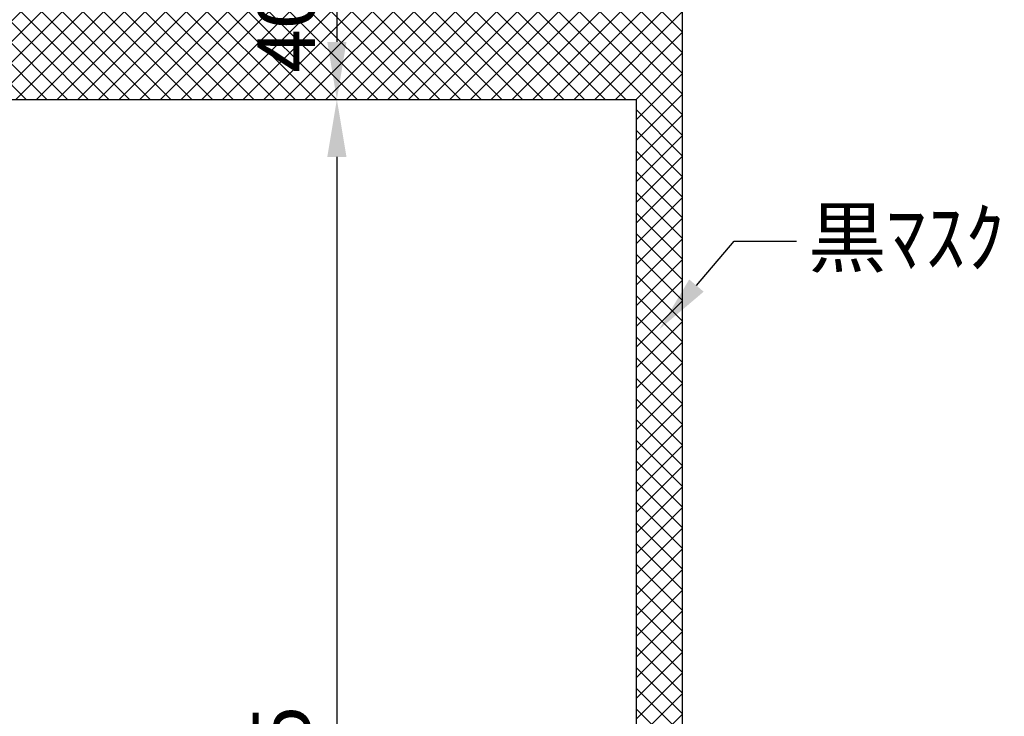
# Model space of a CAD drawing. Units: millimetres. Extents: x 0 to 21000, y 0 to 14850.
# Drawn here: x 9741 to 11879, y 8391 to 9905 of the extents above; entities that cross this region are included whole.
import ezdxf
from ezdxf import colors
from ezdxf.entities.mleader import LeaderData, LeaderLine
from ezdxf.math import Vec2, Vec3

# ---------------------------------------------------------------- set-up
doc = ezdxf.new("R2010")
doc.units = ezdxf.units.MM
doc.layers.get('Defpoints').update_dxf_attribs({"color": 4})
doc.layers.add('kiji', color=254, linetype='Continuous')
doc.layers.add('寸法', color=6, linetype='Continuous')
doc.dimstyles.new('外観図', dxfattribs={"dimscale": 50, "dimtxt": 2.5, "dimasz": 2.5, "dimexe": 1.25, "dimexo": 0.625, "dimtad": 1, "dimdec": 1, "dimtxsty": 'Standard', "dimcen": 2.5, "dimclrd": 6, "dimclre": 6, "dimclrt": 4, "dimadec": 0, "dimazin": 0, "dimtfac": 1, "dimtdec": 1, "dimtmove": 0, "dimatfit": 3, "dimldrblk": 'NONE', "dimfxl": 1, "dimarcsym": 0})

# ---------------------------------------------------------------- blocks, each defined once
blk = doc.blocks.new('*D18')
at = {"layer": 'Defpoints', "color": 0}
for p in [(11179.5, 10132.2), (10429.5, 9732.2), (11079.5, 9732.2)]:
    blk.add_point(p, dxfattribs=at)
at = {"layer": '寸法', "color": 6, "lineweight": -2}
blk.add_line((10429.5, 10007.2), (10429.5, 9857.2), dxfattribs=at)
at = {"layer": '寸法', "color": 6}
for points in [[(10408.7, 10007.2), (10450.4, 10007.2), (10429.5, 10132.2)], [(10408.7, 9857.2), (10450.4, 9857.2), (10429.5, 9732.2)]]:
    blk.add_solid(points, dxfattribs=at)
at = {"layer": '寸法', "color": 4, "insert": (10335.8, 9932.2), "char_height": 125, "attachment_point": 5, "rotation": 90}
blk.add_mtext('400', dxfattribs=at)
blk = doc.blocks.new('_None')
blk = doc.blocks.new('*D19')
at = {"layer": 'Defpoints', "color": 0}
for p in [(11079.5, 9732.2), (10429.5, 5997.2), (11079.5, 5997.2)]:
    blk.add_point(p, dxfattribs=at)
at = {"layer": '寸法', "color": 6, "lineweight": -2}
blk.add_line((10429.5, 9607.2), (10429.5, 6122.2), dxfattribs=at)
at = {"layer": '寸法', "color": 6}
for points in [[(10408.7, 9607.2), (10450.4, 9607.2), (10429.5, 9732.2)], [(10408.7, 6122.2), (10450.4, 6122.2), (10429.5, 5997.2)]]:
    blk.add_solid(points, dxfattribs=at)
at = {"layer": '寸法', "color": 4, "insert": (10325, 7864.7), "char_height": 125, "attachment_point": 5, "rotation": 90}
blk.add_mtext('画面有効 3735', dxfattribs=at)

msp = doc.modelspace()

# ---------------------------------------------------------------- hatches: boundary and pattern name
at = {"layer": 'kiji', "lineweight": 9}
h = msp.add_hatch(dxfattribs=at)
h.set_pattern_fill('ANSI37', color=256, scale=10, style=0)
h.paths.add_polyline_path([(4438.519, 9732.235), (11079.519, 9732.235), (11079.519, 5997.235), (4438.519, 5997.235)], flags=16)
edge = h.paths.add_edge_path()
edge.add_line((7559.019, 5897.235), (4338.519, 5897.235))
edge.add_line((4338.519, 5897.235), (4338.519, 10132.235))
edge.add_line((4338.519, 10132.235), (11179.519, 10132.235))
edge.add_line((11179.519, 10132.235), (11179.519, 5897.235))
edge.add_line((11179.519, 5897.235), (7959.019, 5897.235))
edge.add_line((7559.019, 5900.235), (7559.019, 5897.239))
edge.add_line((7559.019, 5900.235), (7959.019, 5900.235))
edge.add_line((7959.019, 5900.235), (7959.019, 5897.239))

# ---------------------------------------------------------------- linework, layer by layer
at = {"layer": 'kiji'}
msp.add_lwpolyline([(7559.019, 5897.235), (4338.519, 5897.235), (4338.519, 10132.235), (11179.519, 10132.235), (11179.519, 5897.235), (7959.019, 5897.235)], dxfattribs=at)
msp.add_lwpolyline([(4438.519, 9732.235), (11079.519, 9732.235), (11079.519, 5997.235), (4438.519, 5997.235)], close=True, dxfattribs=at)

# ---------------------------------------------------------------- dimensions: what is measured, and where the dimension line sits
at = {"layer": '寸法'}
dim = msp.add_linear_dim(base=(10429.519, 9732.235), p1=(11179.519, 10132.235), p2=(11079.519, 9732.235), angle=90, dimstyle='外観図', override={"dimse1": 1, "dimse2": 1, "dimtfill": 1}, dxfattribs=at)
dim.commit()
dim.dimension.update_dxf_attribs({"geometry": '*D18', "text_midpoint": (10335.769, 9932.235)})
dim = msp.add_linear_dim(base=(10429.519, 5997.235), p1=(11079.519, 9732.235), p2=(11079.519, 5997.235), angle=90, text='画面有効 <>', dimstyle='外観図', override={"dimse1": 1, "dimse2": 1}, dxfattribs=at)
dim.commit()
dim.dimension.update_dxf_attribs({"geometry": '*D19', "text_midpoint": (10324.982, 7864.735)})

# ---------------------------------------------------------------- leaders
ml = msp.add_multileader_mtext('Standard', dxfattribs=at)
ml.set_content('黒ﾏｽｸ', color=256)
ml.set_leader_properties()
ml.build(insert=Vec2(0, 0))
ml.multileader.update_dxf_attribs({"dogleg_length": 2, "arrow_head_size": 125, "scale": 50})
ctx = ml.context
ctx.base_point, ctx.scale, ctx.char_height, ctx.arrow_head_size, ctx.landing_gap_size, ctx.plane_origin = Vec3(11427.715, 9424.177), 50, 125, 125, 25, Vec3(9620.6, 8507.661)
notes = []
notes.append((ctx, [(0, (1, 1, 0), (11292.664, 9424.177), (1, 0), 135.05, [(0, [(11129.519, 9232.235)], 0, [])])]))
ctx.mtext.insert, ctx.mtext.flow_direction = Vec3(11452.715, 9494.292), 5
for ctx, leaders in notes:
    for number, flags, end, landing, length, lines in leaders:
        leader = LeaderData()
        leader.index, (leader.has_last_leader_line, leader.has_dogleg_vector, leader.attachment_direction) = number, flags
        leader.last_leader_point, leader.dogleg_vector, leader.dogleg_length = Vec3(end), Vec3(landing), length
        for number, points, colour, breaks in lines:
            line = LeaderLine()
            line.index, line.vertices, line.color, line.breaks = number, Vec3.list(points), colors.encode_raw_color(colour), breaks
            leader.lines.append(line)
        ctx.leaders.append(leader)

doc.saveas('drawing.dxf')
